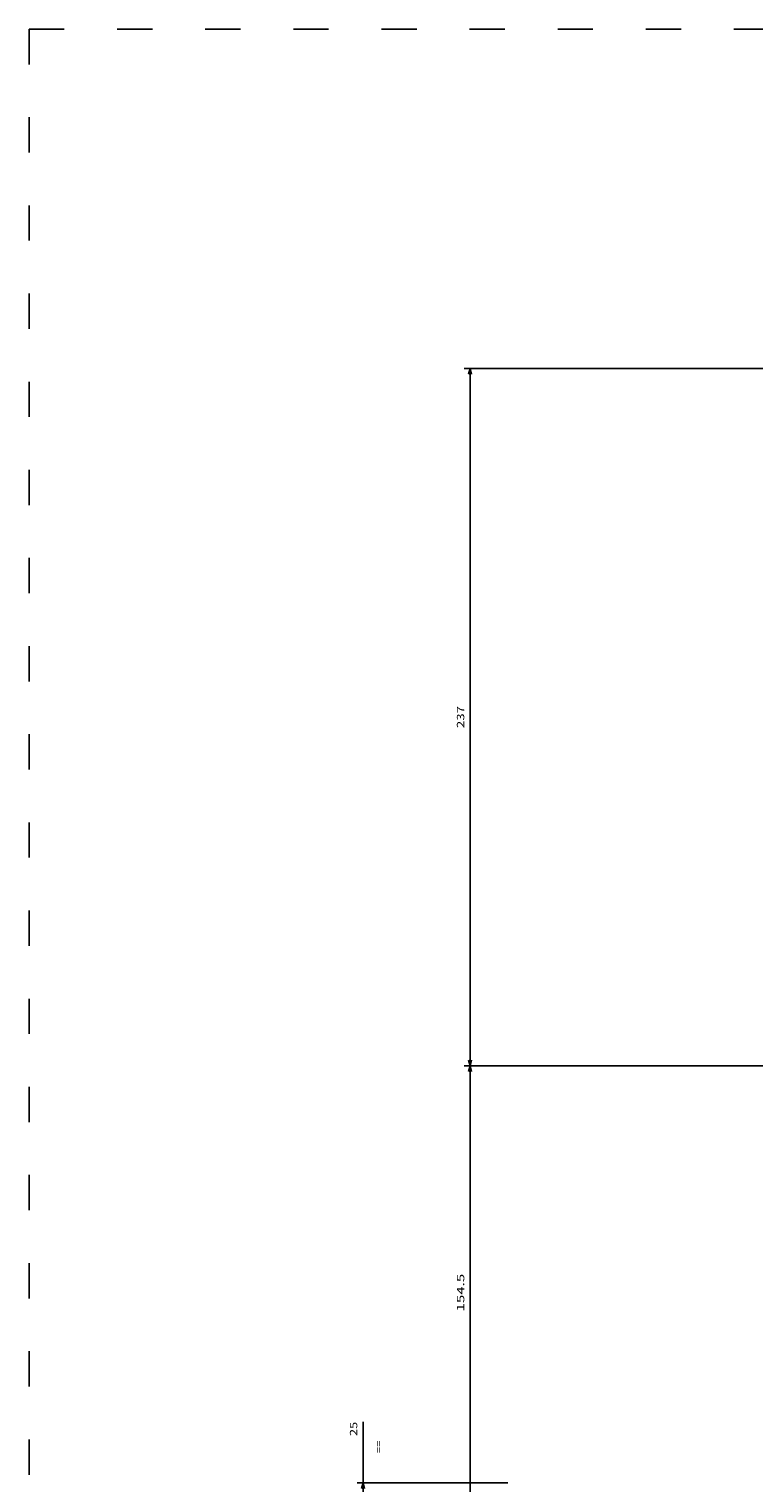
# Model space of a CAD drawing. Extents: x -1465 to 420, y -1051 to 750.
# Drawn here: x -935 to -688, y 81 to 576 of the extents above; entities that cross this region are included whole.
import ezdxf
from ezdxf.enums import TextEntityAlignment as Align

# ---------------------------------------------------------------- set-up
doc = ezdxf.new("R2010")
doc.units = 0
doc.linetypes.add('DASHSPACE', pattern=[30, 12, -18])
doc.layers.get('0').update_dxf_attribs({"linetype": 'CONTINUOUS'})
doc.styles.get("Standard").update_dxf_attribs({"font": 'isocp.shx'})
doc.dimstyles.get("Standard").update_dxf_attribs({"dimtxt": 2.5, "dimasz": 2.5, "dimexe": 1.25, "dimexo": 0.625, "dimtad": 1, "dimcen": 2.5, "dimazin": 3, "dimtfac": 1, "dimtmove": 0, "dimatfit": 3})

# ---------------------------------------------------------------- blocks, each defined once
blk = doc.blocks.new('*D68')
at = {"color": 7}
for p, q in [((-508.413145, 460.462061), (-786.412073, 460.462061)), ((-784.412073, 223.162104), (-784.412073, 460.462061)), ((-508.422834, 223.162104), (-786.412073, 223.162104))]:
    blk.add_line(p, q, dxfattribs=at)
for points in [[(-783.894434, 458.530237), (-784.412073, 460.462061), (-784.929712, 458.530237)], [(-784.929712, 225.093958), (-784.412073, 223.162104), (-783.894434, 225.093958)]]:
    blk.add_lwpolyline(points, dxfattribs=at)
blk.add_text('237', height=2.5, rotation=90.000003, dxfattribs=at).set_placement((-786.412073, 338.059229), (-786.412073, 345.564966), align=Align.FIT)
blk = doc.blocks.new('*D69')
at = {"color": 7}
for p, q in [((-578.422834, 223.162104), (-786.412073, 223.162104)), ((-784.412073, 68.662104), (-784.412073, 223.162104))]:
    blk.add_line(p, q, dxfattribs=at)
for points in [[(-783.894434, 221.23025), (-784.412073, 223.162104), (-784.929712, 221.23025)], [(-784.929712, 70.593955), (-784.412073, 68.662104), (-783.894434, 70.593955)]]:
    blk.add_lwpolyline(points, dxfattribs=at)
blk.add_text('154.5', height=2.5, rotation=90.000003, dxfattribs=at).set_placement((-786.412073, 139.490633), (-786.412073, 152.333574), align=Align.FIT)
blk = doc.blocks.new('*D73')
at = {"color": 7}
for p, q in [((-820.840021, 56.162104), (-820.840021, 101.95418)), ((-771.594385, 81.162104), (-822.840021, 81.162104))]:
    blk.add_line(p, q, dxfattribs=at)
at = {"color": 7, "ltscale": 0.427393}
blk.add_line((-805.744318, 56.162104), (-822.840021, 56.162104), dxfattribs=at)
at = {"color": 7, "ltscale": 0.370899}
blk.add_line((-771.594385, 56.162104), (-786.430353, 56.162104), dxfattribs=at)
at = {"color": 7}
for points in [[(-820.322382, 79.230251), (-820.840021, 81.162104), (-821.35766, 79.230251)], [(-821.35766, 58.093955), (-820.840021, 56.162104), (-820.322382, 58.093955)]]:
    blk.add_lwpolyline(points, dxfattribs=at)
blk.add_text('25', height=2.5, rotation=90.000003, dxfattribs=at).set_placement((-822.840021, 97.117006), (-822.840021, 101.95418), align=Align.FIT)
blk = doc.blocks.new('BLOCK264')
at = {"color": 7}
blk.add_text('==', height=2.5, rotation=90.000003, dxfattribs=at).set_placement((-279.725342, 35.098793), (-279.725342, 39.43597), align=Align.FIT)

msp = doc.modelspace()

# ---------------------------------------------------------------- linework, layer by layer
at = {"color": 3, "linetype": 'DASHSPACE'}
for q in [(-134.584863, 575.962092), (-934.584863, -222.73789)]:
    msp.add_line((-934.584863, 575.962092), q, dxfattribs=at)

# ---------------------------------------------------------------- block references
msp.add_blockref('BLOCK264', (-534.594385, 56.162104))

# ---------------------------------------------------------------- dimensions: what is measured, and where the dimension line sits
at = {"color": 0}
for base, p1, p2, angle, picture, middle, dimtype in [((-784.412078, 460.462075), (-506.422834, 223.162104), (-506.413145, 460.462075), 89.999523, '*D68', (-784.412078, 341.812089), 160), ((-784.412078, 68.662104), (-576.422834, 223.162104), (-785.664303, 68.662104), 269.998569, '*D69', (-784.412078, 145.912104), 160), ((-820.840021, 81.162104), (-769.594385, 56.162104), (-769.594385, 81.162104), 90, '*D73', (-820.840021, 99.535593), 161)]:
    dim = msp.add_linear_dim(base=base, p1=p1, p2=p2, angle=angle, dimstyle='STANDARD', dxfattribs=at)
    dim.commit()
    dim.dimension.update_dxf_attribs({"geometry": picture, "text_midpoint": middle, "dimtype": dimtype, "oblique_angle": 89.999523})

doc.saveas('drawing.dxf')
